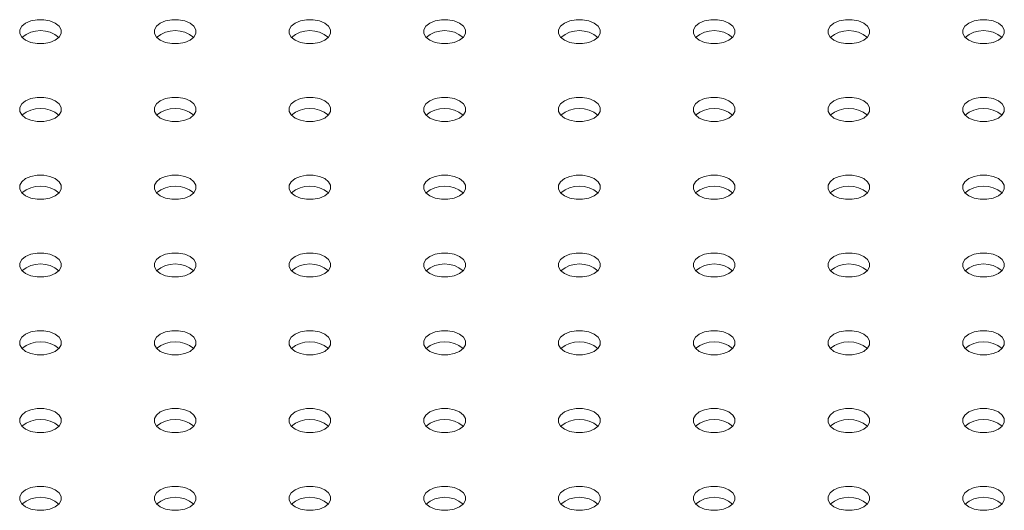
# Model space of a CAD drawing. Units: millimetres. Extents: x 0 to 42, y 0 to 29.8.
# Drawn here: x 34.4 to 34.7, y 25.9 to 26 of the extents above; entities that cross this region are included whole.
import ezdxf

# ---------------------------------------------------------------- set-up
doc = ezdxf.new("R2010")
doc.units = ezdxf.units.MM

msp = doc.modelspace()

# ---------------------------------------------------------------- linework, layer by layer
at = {"color": 7, "linetype": 'Continuous', "lineweight": 15, "flags": 128}
for points in [[(34.42061629191153, 25.98702440950514), (34.42188187331877, 25.98649359419569), (34.42336965349227, 25.98621452807271), (34.42493399814266, 25.98621452807271), (34.42642177831616, 25.98649359419569), (34.4276873597234, 25.98702440950514), (34.42860685843841, 25.98775501410018), (34.42909026752044, 25.98861389131262), (34.42909026752044, 25.98951696825677), (34.42860685843841, 25.99037584546921), (34.4276873597234, 25.99110645006425), (34.42642177831616, 25.99163726537371), (34.42493399814266, 25.99191633149667), (34.42336965349227, 25.99191633149667), (34.42188187331877, 25.9916372653737), (34.42061629191153, 25.99110645006425), (34.41969679319652, 25.99037584546921), (34.41921338411449, 25.98951696825677), (34.41921338411449, 25.98861389131262), (34.41969679319652, 25.98775501410018), (34.42061629191153, 25.98702440950514)], [(34.45267179932532, 25.98702440950514), (34.45393738073255, 25.98649359419568), (34.45542516090605, 25.98621452807271), (34.45698950555646, 25.98621452807271), (34.45847728572996, 25.98649359419568), (34.45974286713719, 25.98702440950514), (34.4606623658522, 25.98775501410018), (34.46114577493423, 25.98861389131262), (34.46114577493423, 25.98951696825677), (34.4606623658522, 25.99037584546921), (34.45974286713719, 25.99110645006425), (34.45847728572996, 25.9916372653737), (34.45698950555646, 25.99191633149667), (34.45542516090605, 25.99191633149667), (34.45393738073255, 25.9916372653737), (34.45267179932532, 25.99110645006425), (34.45175230061032, 25.99037584546921), (34.45126889152828, 25.98951696825677), (34.45126889152828, 25.98861389131262), (34.45175230061032, 25.98775501410018), (34.45267179932532, 25.98702440950514)], [(34.48472730673912, 25.98702440950514), (34.48599288814635, 25.98649359419568), (34.48748066831985, 25.98621452807271), (34.48904501297025, 25.98621452807271), (34.49053279314375, 25.98649359419568), (34.49179837455098, 25.98702440950514), (34.492717873266, 25.98775501410018), (34.49320128234802, 25.98861389131262), (34.49320128234802, 25.98951696825677), (34.492717873266, 25.99037584546921), (34.49179837455098, 25.99110645006425), (34.49053279314375, 25.9916372653737), (34.48904501297025, 25.99191633149667), (34.48748066831985, 25.99191633149667), (34.48599288814635, 25.9916372653737), (34.48472730673912, 25.99110645006425), (34.48380780802411, 25.99037584546921), (34.48332439894207, 25.98951696825677), (34.48332439894207, 25.98861389131262), (34.48380780802411, 25.98775501410018), (34.48472730673912, 25.98702440950514)], [(34.5167828141529, 25.98702440950513), (34.51804839556014, 25.98649359419568), (34.51953617573364, 25.98621452807271), (34.52110052038404, 25.98621452807271), (34.52258830055754, 25.98649359419568), (34.52385388196477, 25.98702440950513), (34.52477338067978, 25.98775501410018), (34.52525678976181, 25.98861389131262), (34.52525678976181, 25.98951696825677), (34.52477338067978, 25.99037584546921), (34.52385388196477, 25.99110645006425), (34.52258830055754, 25.9916372653737), (34.52110052038404, 25.99191633149667), (34.51953617573364, 25.99191633149667), (34.51804839556014, 25.9916372653737), (34.5167828141529, 25.99110645006425), (34.5158633154379, 25.99037584546921), (34.51537990635586, 25.98951696825677), (34.51537990635586, 25.98861389131262), (34.5158633154379, 25.98775501410018), (34.5167828141529, 25.98702440950513)], [(34.54883832156669, 25.98702440950514), (34.55010390297393, 25.98649359419568), (34.55159168314743, 25.98621452807271), (34.55315602779783, 25.98621452807271), (34.55464380797132, 25.98649359419568), (34.55590938937856, 25.98702440950514), (34.55682888809357, 25.98775501410018), (34.5573122971756, 25.98861389131262), (34.5573122971756, 25.98951696825677), (34.55682888809357, 25.99037584546921), (34.55590938937856, 25.99110645006425), (34.55464380797132, 25.9916372653737), (34.55315602779783, 25.99191633149667), (34.55159168314743, 25.99191633149667), (34.55010390297393, 25.9916372653737), (34.54883832156669, 25.99110645006425), (34.54791882285168, 25.99037584546921), (34.54743541376965, 25.98951696825677), (34.54743541376965, 25.98861389131262), (34.54791882285168, 25.98775501410018), (34.54883832156669, 25.98702440950514)], [(34.58089382898049, 25.98702440950514), (34.58215941038772, 25.98649359419568), (34.58364719056122, 25.98621452807271), (34.58521153521163, 25.98621452807271), (34.58669931538512, 25.98649359419568), (34.58796489679235, 25.98702440950514), (34.58888439550736, 25.98775501410018), (34.58936780458939, 25.98861389131262), (34.58936780458939, 25.98951696825677), (34.58888439550736, 25.99037584546921), (34.58796489679235, 25.99110645006425), (34.58669931538512, 25.9916372653737), (34.58521153521163, 25.99191633149667), (34.58364719056122, 25.99191633149667), (34.58215941038772, 25.9916372653737), (34.58089382898049, 25.99110645006425), (34.57997433026548, 25.99037584546921), (34.57949092118344, 25.98951696825677), (34.57949092118344, 25.98861389131262), (34.57997433026548, 25.98775501410018), (34.58089382898049, 25.98702440950514)], [(34.61294933639428, 25.98702440950514), (34.61421491780151, 25.98649359419568), (34.61570269797501, 25.98621452807271), (34.61726704262541, 25.98621452807271), (34.61875482279891, 25.98649359419568), (34.62002040420614, 25.98702440950514), (34.62093990292116, 25.98775501410018), (34.62142331200319, 25.98861389131262), (34.62142331200319, 25.98951696825677), (34.62093990292116, 25.99037584546921), (34.62002040420614, 25.99110645006425), (34.61875482279891, 25.9916372653737), (34.61726704262541, 25.99191633149667), (34.61570269797501, 25.99191633149667), (34.61421491780151, 25.9916372653737), (34.61294933639428, 25.99110645006425), (34.61202983767927, 25.99037584546921), (34.61154642859724, 25.98951696825677), (34.61154642859724, 25.98861389131262), (34.61202983767927, 25.98775501410018), (34.61294933639428, 25.98702440950514)], [(34.64500484380807, 25.98702440950514), (34.64627042521531, 25.98649359419568), (34.6477582053888, 25.98621452807271), (34.6493225500392, 25.98621452807271), (34.6508103302127, 25.98649359419568), (34.65207591161993, 25.98702440950514), (34.65299541033494, 25.98775501410018), (34.65347881941697, 25.98861389131262), (34.65347881941697, 25.98951696825677), (34.65299541033494, 25.99037584546921), (34.65207591161993, 25.99110645006425), (34.6508103302127, 25.9916372653737), (34.6493225500392, 25.99191633149667), (34.6477582053888, 25.99191633149667), (34.64627042521531, 25.9916372653737), (34.64500484380807, 25.99110645006425), (34.64408534509305, 25.99037584546921), (34.64360193601102, 25.98951696825677), (34.64360193601102, 25.98861389131262), (34.64408534509305, 25.98775501410018), (34.64500484380807, 25.98702440950514)], [(34.42061629191153, 25.96851915897049), (34.42188187331877, 25.96798834366104), (34.42336965349227, 25.96770927753806), (34.42493399814267, 25.96770927753806), (34.42642177831616, 25.96798834366104), (34.4276873597234, 25.96851915897049), (34.42860685843841, 25.96924976356553), (34.42909026752044, 25.97010864077797), (34.42909026752044, 25.97101171772212), (34.42860685843841, 25.97187059493456), (34.4276873597234, 25.97260119952961), (34.42642177831616, 25.97313201483906), (34.42493399814267, 25.97341108096202), (34.42336965349227, 25.97341108096202), (34.42188187331877, 25.97313201483906), (34.42061629191153, 25.97260119952961), (34.41969679319652, 25.97187059493456), (34.41921338411449, 25.97101171772212), (34.41921338411449, 25.97010864077797), (34.41969679319652, 25.96924976356553), (34.42061629191153, 25.96851915897049)], [(34.45267179932532, 25.96851915897049), (34.45393738073255, 25.96798834366104), (34.45542516090605, 25.96770927753807), (34.45698950555646, 25.96770927753806), (34.45847728572995, 25.96798834366104), (34.45974286713719, 25.96851915897049), (34.46066236585219, 25.96924976356553), (34.46114577493423, 25.97010864077797), (34.46114577493423, 25.97101171772212), (34.46066236585219, 25.97187059493456), (34.45974286713719, 25.97260119952961), (34.45847728572995, 25.97313201483906), (34.45698950555646, 25.97341108096203), (34.45542516090605, 25.97341108096203), (34.45393738073255, 25.97313201483906), (34.45267179932532, 25.97260119952961), (34.45175230061031, 25.97187059493456), (34.45126889152827, 25.97101171772212), (34.45126889152827, 25.97010864077797), (34.45175230061031, 25.96924976356553), (34.45267179932532, 25.96851915897049)], [(34.48472730673912, 25.96851915897049), (34.48599288814635, 25.96798834366104), (34.48748066831985, 25.96770927753806), (34.48904501297025, 25.96770927753806), (34.49053279314375, 25.96798834366104), (34.49179837455098, 25.96851915897049), (34.492717873266, 25.96924976356553), (34.49320128234802, 25.97010864077797), (34.49320128234802, 25.97101171772211), (34.492717873266, 25.97187059493456), (34.49179837455098, 25.9726011995296), (34.49053279314375, 25.97313201483906), (34.48904501297025, 25.97341108096202), (34.48748066831985, 25.97341108096202), (34.48599288814635, 25.97313201483906), (34.48472730673912, 25.9726011995296), (34.48380780802411, 25.97187059493456), (34.48332439894207, 25.97101171772211), (34.48332439894207, 25.97010864077797), (34.48380780802411, 25.96924976356553), (34.48472730673912, 25.96851915897049)], [(34.5167828141529, 25.96851915897049), (34.51804839556014, 25.96798834366104), (34.51953617573364, 25.96770927753806), (34.52110052038404, 25.96770927753806), (34.52258830055754, 25.96798834366104), (34.52385388196477, 25.96851915897049), (34.52477338067978, 25.96924976356553), (34.52525678976181, 25.97010864077797), (34.52525678976181, 25.97101171772212), (34.52477338067978, 25.97187059493456), (34.52385388196477, 25.97260119952961), (34.52258830055754, 25.97313201483906), (34.52110052038404, 25.97341108096203), (34.51953617573364, 25.97341108096203), (34.51804839556014, 25.97313201483906), (34.5167828141529, 25.97260119952961), (34.5158633154379, 25.97187059493456), (34.51537990635586, 25.97101171772212), (34.51537990635586, 25.97010864077797), (34.5158633154379, 25.96924976356553), (34.5167828141529, 25.96851915897049)], [(34.54883832156669, 25.96851915897049), (34.55010390297393, 25.96798834366104), (34.55159168314743, 25.96770927753806), (34.55315602779783, 25.96770927753806), (34.55464380797132, 25.96798834366104), (34.55590938937856, 25.96851915897049), (34.55682888809357, 25.96924976356553), (34.55731229717561, 25.97010864077797), (34.55731229717561, 25.97101171772211), (34.55682888809357, 25.97187059493456), (34.55590938937856, 25.97260119952961), (34.55464380797132, 25.97313201483906), (34.55315602779783, 25.97341108096202), (34.55159168314743, 25.97341108096202), (34.55010390297393, 25.97313201483906), (34.54883832156669, 25.97260119952961), (34.54791882285168, 25.97187059493456), (34.54743541376966, 25.97101171772211), (34.54743541376966, 25.97010864077797), (34.54791882285168, 25.96924976356553), (34.54883832156669, 25.96851915897049)], [(34.58089382898049, 25.96851915897049), (34.58215941038772, 25.96798834366104), (34.58364719056122, 25.96770927753807), (34.58521153521162, 25.96770927753807), (34.58669931538512, 25.96798834366104), (34.58796489679235, 25.96851915897049), (34.58888439550736, 25.96924976356553), (34.58936780458939, 25.97010864077797), (34.58936780458939, 25.97101171772212), (34.58888439550736, 25.97187059493456), (34.58796489679235, 25.97260119952961), (34.58669931538512, 25.97313201483906), (34.58521153521162, 25.97341108096203), (34.58364719056122, 25.97341108096203), (34.58215941038772, 25.97313201483906), (34.58089382898049, 25.97260119952961), (34.57997433026547, 25.97187059493456), (34.57949092118344, 25.97101171772212), (34.57949092118344, 25.97010864077797), (34.57997433026547, 25.96924976356553), (34.58089382898049, 25.96851915897049)], [(34.61294933639428, 25.96851915897049), (34.61421491780151, 25.96798834366104), (34.61570269797501, 25.96770927753806), (34.61726704262541, 25.96770927753806), (34.61875482279891, 25.96798834366104), (34.62002040420614, 25.96851915897049), (34.62093990292115, 25.96924976356553), (34.62142331200319, 25.97010864077797), (34.62142331200319, 25.97101171772212), (34.62093990292115, 25.97187059493456), (34.62002040420614, 25.97260119952961), (34.61875482279891, 25.97313201483906), (34.61726704262541, 25.97341108096202), (34.61570269797501, 25.97341108096202), (34.61421491780151, 25.97313201483906), (34.61294933639428, 25.97260119952961), (34.61202983767927, 25.97187059493456), (34.61154642859724, 25.97101171772212), (34.61154642859724, 25.97010864077797), (34.61202983767927, 25.96924976356553), (34.61294933639428, 25.96851915897049)], [(34.64500484380807, 25.96851915897049), (34.6462704252153, 25.96798834366104), (34.6477582053888, 25.96770927753806), (34.64932255003919, 25.96770927753806), (34.65081033021269, 25.96798834366104), (34.65207591161993, 25.96851915897049), (34.65299541033494, 25.96924976356553), (34.65347881941697, 25.97010864077797), (34.65347881941697, 25.97101171772211), (34.65299541033494, 25.97187059493456), (34.65207591161993, 25.97260119952961), (34.65081033021269, 25.97313201483906), (34.64932255003919, 25.97341108096202), (34.6477582053888, 25.97341108096202), (34.6462704252153, 25.97313201483906), (34.64500484380807, 25.97260119952961), (34.64408534509305, 25.97187059493456), (34.64360193601102, 25.97101171772211), (34.64360193601102, 25.97010864077797), (34.64408534509305, 25.96924976356553), (34.64500484380807, 25.96851915897049)], [(34.4276873597234, 25.95409594899495), (34.42642177831617, 25.95462676430441), (34.42493399814267, 25.95490583042738), (34.42336965349227, 25.95490583042738), (34.42188187331877, 25.95462676430441), (34.42061629191154, 25.95409594899495), (34.41969679319652, 25.95336534439991), (34.41921338411449, 25.95250646718747), (34.41921338411449, 25.95160339024333), (34.41969679319652, 25.95074451303088), (34.42061629191154, 25.95001390843584), (34.42188187331877, 25.94948309312639), (34.42336965349227, 25.94920402700342), (34.42493399814267, 25.94920402700342), (34.42642177831617, 25.94948309312639), (34.4276873597234, 25.95001390843584), (34.42860685843841, 25.95074451303088), (34.42909026752044, 25.95160339024333), (34.42909026752044, 25.95250646718747), (34.42860685843841, 25.95336534439991), (34.4276873597234, 25.95409594899495)], [(34.45974286713719, 25.95409594899495), (34.45847728572996, 25.95462676430441), (34.45698950555646, 25.95490583042738), (34.45542516090605, 25.95490583042738), (34.45393738073256, 25.95462676430441), (34.45267179932532, 25.95409594899495), (34.45175230061032, 25.95336534439991), (34.45126889152828, 25.95250646718747), (34.45126889152828, 25.95160339024333), (34.45175230061032, 25.95074451303088), (34.45267179932532, 25.95001390843584), (34.45393738073256, 25.94948309312639), (34.45542516090605, 25.94920402700342), (34.45698950555646, 25.94920402700342), (34.45847728572996, 25.94948309312639), (34.45974286713719, 25.95001390843584), (34.4606623658522, 25.95074451303088), (34.46114577493423, 25.95160339024333), (34.46114577493423, 25.95250646718747), (34.4606623658522, 25.95336534439991), (34.45974286713719, 25.95409594899495)], [(34.49179837455098, 25.95409594899495), (34.49053279314375, 25.95462676430441), (34.48904501297025, 25.95490583042738), (34.48748066831985, 25.95490583042738), (34.48599288814635, 25.95462676430441), (34.48472730673912, 25.95409594899495), (34.48380780802411, 25.95336534439991), (34.48332439894207, 25.95250646718747), (34.48332439894207, 25.95160339024333), (34.48380780802411, 25.95074451303088), (34.48472730673912, 25.95001390843584), (34.48599288814635, 25.94948309312639), (34.48748066831985, 25.94920402700342), (34.48904501297025, 25.94920402700342), (34.49053279314375, 25.94948309312639), (34.49179837455098, 25.95001390843584), (34.492717873266, 25.95074451303088), (34.49320128234802, 25.95160339024333), (34.49320128234802, 25.95250646718747), (34.492717873266, 25.95336534439991), (34.49179837455098, 25.95409594899495)], [(34.52385388196477, 25.95409594899495), (34.52258830055754, 25.95462676430441), (34.52110052038404, 25.95490583042738), (34.51953617573364, 25.95490583042738), (34.51804839556014, 25.95462676430441), (34.5167828141529, 25.95409594899495), (34.5158633154379, 25.95336534439991), (34.51537990635586, 25.95250646718747), (34.51537990635586, 25.95160339024333), (34.5158633154379, 25.95074451303088), (34.5167828141529, 25.95001390843584), (34.51804839556014, 25.94948309312639), (34.51953617573364, 25.94920402700342), (34.52110052038404, 25.94920402700342), (34.52258830055754, 25.94948309312639), (34.52385388196477, 25.95001390843584), (34.52477338067978, 25.95074451303088), (34.52525678976181, 25.95160339024333), (34.52525678976181, 25.95250646718747), (34.52477338067978, 25.95336534439991), (34.52385388196477, 25.95409594899495)], [(34.55590938937856, 25.95409594899495), (34.55464380797133, 25.95462676430441), (34.55315602779783, 25.95490583042738), (34.55159168314743, 25.95490583042738), (34.55010390297393, 25.95462676430441), (34.5488383215667, 25.95409594899495), (34.54791882285168, 25.95336534439991), (34.54743541376966, 25.95250646718747), (34.54743541376966, 25.95160339024332), (34.54791882285168, 25.95074451303088), (34.5488383215667, 25.95001390843584), (34.55010390297393, 25.94948309312639), (34.55159168314743, 25.94920402700342), (34.55315602779783, 25.94920402700342), (34.55464380797133, 25.94948309312639), (34.55590938937856, 25.95001390843584), (34.55682888809357, 25.95074451303088), (34.55731229717561, 25.95160339024332), (34.55731229717561, 25.95250646718747), (34.55682888809357, 25.95336534439991), (34.55590938937856, 25.95409594899495)], [(34.58796489679235, 25.95409594899495), (34.58669931538512, 25.95462676430441), (34.58521153521162, 25.95490583042738), (34.58364719056122, 25.95490583042738), (34.58215941038772, 25.95462676430441), (34.58089382898049, 25.95409594899495), (34.57997433026548, 25.95336534439991), (34.57949092118344, 25.95250646718747), (34.57949092118344, 25.95160339024332), (34.57997433026548, 25.95074451303088), (34.58089382898049, 25.95001390843584), (34.58215941038772, 25.94948309312639), (34.58364719056122, 25.94920402700342), (34.58521153521162, 25.94920402700342), (34.58669931538512, 25.94948309312639), (34.58796489679235, 25.95001390843584), (34.58888439550736, 25.95074451303088), (34.58936780458939, 25.95160339024333), (34.58936780458939, 25.95250646718747), (34.58888439550736, 25.95336534439991), (34.58796489679235, 25.95409594899495)], [(34.62002040420614, 25.95409594899495), (34.61875482279891, 25.95462676430441), (34.61726704262541, 25.95490583042738), (34.61570269797501, 25.95490583042738), (34.61421491780152, 25.95462676430441), (34.61294933639428, 25.95409594899495), (34.61202983767927, 25.95336534439991), (34.61154642859724, 25.95250646718747), (34.61154642859724, 25.95160339024333), (34.61202983767927, 25.95074451303088), (34.61294933639428, 25.95001390843584), (34.61421491780152, 25.94948309312639), (34.61570269797501, 25.94920402700342), (34.61726704262541, 25.94920402700342), (34.61875482279891, 25.94948309312639), (34.62002040420614, 25.95001390843584), (34.62093990292116, 25.95074451303088), (34.62142331200319, 25.95160339024333), (34.62142331200319, 25.95250646718747), (34.62093990292116, 25.95336534439991), (34.62002040420614, 25.95409594899495)], [(34.65207591161993, 25.95409594899495), (34.6508103302127, 25.95462676430441), (34.6493225500392, 25.95490583042738), (34.6477582053888, 25.95490583042738), (34.64627042521531, 25.95462676430441), (34.64500484380807, 25.95409594899495), (34.64408534509305, 25.95336534439991), (34.64360193601102, 25.95250646718747), (34.64360193601102, 25.95160339024333), (34.64408534509305, 25.95074451303088), (34.64500484380807, 25.95001390843584), (34.64627042521531, 25.94948309312639), (34.6477582053888, 25.94920402700342), (34.6493225500392, 25.94920402700342), (34.6508103302127, 25.94948309312639), (34.65207591161993, 25.95001390843584), (34.65299541033494, 25.95074451303088), (34.65347881941697, 25.95160339024333), (34.65347881941697, 25.95250646718747), (34.65299541033494, 25.95336534439991), (34.65207591161993, 25.95409594899495)], [(34.4276873597234, 25.9355906984603), (34.42642177831616, 25.93612151376976), (34.42493399814266, 25.93640057989273), (34.42336965349227, 25.93640057989273), (34.42188187331877, 25.93612151376976), (34.42061629191153, 25.9355906984603), (34.41969679319652, 25.93486009386526), (34.41921338411449, 25.93400121665282), (34.41921338411449, 25.93309813970868), (34.41969679319652, 25.93223926249623), (34.42061629191153, 25.93150865790119), (34.42188187331877, 25.93097784259174), (34.42336965349227, 25.93069877646877), (34.42493399814266, 25.93069877646877), (34.42642177831616, 25.93097784259174), (34.4276873597234, 25.93150865790119), (34.42860685843841, 25.93223926249623), (34.42909026752044, 25.93309813970868), (34.42909026752044, 25.93400121665282), (34.42860685843841, 25.93486009386526), (34.4276873597234, 25.9355906984603)], [(34.45974286713719, 25.93559069846031), (34.45847728572996, 25.93612151376976), (34.45698950555646, 25.93640057989273), (34.45542516090605, 25.93640057989273), (34.45393738073255, 25.93612151376976), (34.45267179932532, 25.9355906984603), (34.45175230061031, 25.93486009386526), (34.45126889152828, 25.93400121665282), (34.45126889152828, 25.93309813970868), (34.45175230061031, 25.93223926249623), (34.45267179932532, 25.93150865790119), (34.45393738073255, 25.93097784259174), (34.45542516090605, 25.93069877646877), (34.45698950555646, 25.93069877646877), (34.45847728572996, 25.93097784259174), (34.45974286713719, 25.93150865790119), (34.46066236585219, 25.93223926249623), (34.46114577493423, 25.93309813970868), (34.46114577493423, 25.93400121665282), (34.46066236585219, 25.93486009386526), (34.45974286713719, 25.93559069846031)], [(34.49179837455098, 25.9355906984603), (34.49053279314375, 25.93612151376976), (34.48904501297025, 25.93640057989273), (34.48748066831985, 25.93640057989273), (34.48599288814635, 25.93612151376976), (34.48472730673912, 25.9355906984603), (34.48380780802411, 25.93486009386526), (34.48332439894207, 25.93400121665282), (34.48332439894207, 25.93309813970868), (34.48380780802411, 25.93223926249623), (34.48472730673912, 25.93150865790119), (34.48599288814635, 25.93097784259174), (34.48748066831985, 25.93069877646877), (34.48904501297025, 25.93069877646877), (34.49053279314375, 25.93097784259174), (34.49179837455098, 25.93150865790119), (34.49271787326599, 25.93223926249623), (34.49320128234802, 25.93309813970868), (34.49320128234802, 25.93400121665282), (34.49271787326599, 25.93486009386526), (34.49179837455098, 25.9355906984603)], [(34.52385388196477, 25.9355906984603), (34.52258830055754, 25.93612151376976), (34.52110052038404, 25.93640057989273), (34.51953617573364, 25.93640057989273), (34.51804839556014, 25.93612151376976), (34.5167828141529, 25.9355906984603), (34.5158633154379, 25.93486009386526), (34.51537990635586, 25.93400121665282), (34.51537990635586, 25.93309813970868), (34.5158633154379, 25.93223926249623), (34.5167828141529, 25.93150865790119), (34.51804839556014, 25.93097784259174), (34.51953617573364, 25.93069877646877), (34.52110052038404, 25.93069877646877), (34.52258830055754, 25.93097784259174), (34.52385388196477, 25.93150865790119), (34.52477338067978, 25.93223926249623), (34.52525678976181, 25.93309813970868), (34.52525678976181, 25.93400121665282), (34.52477338067978, 25.93486009386526), (34.52385388196477, 25.9355906984603)], [(34.55590938937856, 25.9355906984603), (34.55464380797132, 25.93612151376976), (34.55315602779783, 25.93640057989273), (34.55159168314743, 25.93640057989273), (34.55010390297393, 25.93612151376976), (34.54883832156669, 25.9355906984603), (34.54791882285168, 25.93486009386526), (34.54743541376965, 25.93400121665282), (34.54743541376965, 25.93309813970868), (34.54791882285168, 25.93223926249623), (34.54883832156669, 25.93150865790119), (34.55010390297393, 25.93097784259174), (34.55159168314743, 25.93069877646877), (34.55315602779783, 25.93069877646877), (34.55464380797132, 25.93097784259174), (34.55590938937856, 25.93150865790119), (34.55682888809357, 25.93223926249623), (34.55731229717561, 25.93309813970868), (34.5573122971756, 25.93400121665282), (34.55682888809357, 25.93486009386526), (34.55590938937856, 25.9355906984603)], [(34.58796489679235, 25.9355906984603), (34.58669931538512, 25.93612151376976), (34.58521153521163, 25.93640057989273), (34.58364719056122, 25.93640057989273), (34.58215941038772, 25.93612151376976), (34.58089382898049, 25.9355906984603), (34.57997433026548, 25.93486009386526), (34.57949092118344, 25.93400121665282), (34.57949092118344, 25.93309813970868), (34.57997433026548, 25.93223926249623), (34.58089382898049, 25.93150865790119), (34.58215941038772, 25.93097784259174), (34.58364719056122, 25.93069877646877), (34.58521153521163, 25.93069877646877), (34.58669931538512, 25.93097784259174), (34.58796489679235, 25.93150865790119), (34.58888439550736, 25.93223926249623), (34.58936780458939, 25.93309813970868), (34.58936780458939, 25.93400121665282), (34.58888439550736, 25.93486009386526), (34.58796489679235, 25.9355906984603)], [(34.62002040420614, 25.9355906984603), (34.61875482279891, 25.93612151376976), (34.61726704262541, 25.93640057989273), (34.61570269797501, 25.93640057989273), (34.61421491780151, 25.93612151376976), (34.61294933639428, 25.93559069846031), (34.61202983767927, 25.93486009386526), (34.61154642859724, 25.93400121665282), (34.61154642859724, 25.93309813970868), (34.61202983767927, 25.93223926249623), (34.61294933639428, 25.93150865790119), (34.61421491780151, 25.93097784259174), (34.61570269797501, 25.93069877646877), (34.61726704262541, 25.93069877646877), (34.61875482279891, 25.93097784259174), (34.62002040420614, 25.93150865790119), (34.62093990292115, 25.93223926249623), (34.62142331200319, 25.93309813970868), (34.62142331200319, 25.93400121665282), (34.62093990292115, 25.93486009386526), (34.62002040420614, 25.9355906984603)], [(34.65207591161993, 25.9355906984603), (34.6508103302127, 25.93612151376976), (34.6493225500392, 25.93640057989273), (34.6477582053888, 25.93640057989273), (34.64627042521531, 25.93612151376976), (34.64500484380807, 25.9355906984603), (34.64408534509305, 25.93486009386526), (34.64360193601102, 25.93400121665282), (34.64360193601102, 25.93309813970868), (34.64408534509305, 25.93223926249623), (34.64500484380807, 25.93150865790119), (34.64627042521531, 25.93097784259174), (34.6477582053888, 25.93069877646877), (34.6493225500392, 25.93069877646877), (34.6508103302127, 25.93097784259174), (34.65207591161993, 25.93150865790119), (34.65299541033494, 25.93223926249623), (34.65347881941697, 25.93309813970868), (34.65347881941697, 25.93400121665282), (34.65299541033494, 25.93486009386526), (34.65207591161993, 25.9355906984603)], [(34.4276873597234, 25.91708544792565), (34.42642177831616, 25.91761626323511), (34.42493399814266, 25.91789532935807), (34.42336965349227, 25.91789532935807), (34.42188187331877, 25.91761626323511), (34.42061629191153, 25.91708544792565), (34.41969679319652, 25.91635484333061), (34.41921338411449, 25.91549596611817), (34.41921338411449, 25.91459288917403), (34.41969679319652, 25.91373401196158), (34.42061629191153, 25.91300340736654), (34.42188187331877, 25.91247259205709), (34.42336965349227, 25.91219352593412), (34.42493399814266, 25.91219352593412), (34.42642177831616, 25.91247259205709), (34.4276873597234, 25.91300340736654), (34.42860685843841, 25.91373401196158), (34.42909026752044, 25.91459288917403), (34.42909026752044, 25.91549596611817), (34.42860685843841, 25.91635484333061), (34.4276873597234, 25.91708544792565)], [(34.45974286713719, 25.91708544792566), (34.45847728572996, 25.91761626323511), (34.45698950555646, 25.91789532935808), (34.45542516090605, 25.91789532935808), (34.45393738073256, 25.91761626323511), (34.45267179932532, 25.91708544792566), (34.45175230061032, 25.91635484333061), (34.45126889152828, 25.91549596611817), (34.45126889152828, 25.91459288917403), (34.45175230061032, 25.91373401196159), (34.45267179932532, 25.91300340736654), (34.45393738073256, 25.91247259205709), (34.45542516090605, 25.91219352593412), (34.45698950555646, 25.91219352593412), (34.45847728572996, 25.91247259205709), (34.45974286713719, 25.91300340736654), (34.4606623658522, 25.91373401196159), (34.46114577493423, 25.91459288917403), (34.46114577493423, 25.91549596611817), (34.4606623658522, 25.91635484333061), (34.45974286713719, 25.91708544792566)], [(34.49179837455098, 25.91708544792566), (34.49053279314375, 25.91761626323511), (34.48904501297025, 25.91789532935808), (34.48748066831985, 25.91789532935808), (34.48599288814635, 25.91761626323511), (34.48472730673912, 25.91708544792566), (34.48380780802411, 25.91635484333062), (34.48332439894207, 25.91549596611817), (34.48332439894207, 25.91459288917403), (34.48380780802411, 25.91373401196159), (34.48472730673912, 25.91300340736654), (34.48599288814635, 25.91247259205709), (34.48748066831985, 25.91219352593412), (34.48904501297025, 25.91219352593412), (34.49053279314375, 25.91247259205709), (34.49179837455098, 25.91300340736654), (34.492717873266, 25.91373401196159), (34.49320128234802, 25.91459288917403), (34.49320128234802, 25.91549596611817), (34.492717873266, 25.91635484333062), (34.49179837455098, 25.91708544792566)], [(34.52385388196477, 25.91708544792566), (34.52258830055754, 25.91761626323511), (34.52110052038404, 25.91789532935807), (34.51953617573364, 25.91789532935807), (34.51804839556014, 25.91761626323511), (34.5167828141529, 25.91708544792566), (34.5158633154379, 25.91635484333061), (34.51537990635586, 25.91549596611817), (34.51537990635586, 25.91459288917403), (34.5158633154379, 25.91373401196158), (34.5167828141529, 25.91300340736654), (34.51804839556014, 25.91247259205709), (34.51953617573364, 25.91219352593412), (34.52110052038404, 25.91219352593412), (34.52258830055754, 25.91247259205709), (34.52385388196477, 25.91300340736654), (34.52477338067978, 25.91373401196158), (34.52525678976181, 25.91459288917403), (34.52525678976181, 25.91549596611817), (34.52477338067978, 25.91635484333061), (34.52385388196477, 25.91708544792566)], [(34.55590938937856, 25.91708544792566), (34.55464380797132, 25.91761626323511), (34.55315602779783, 25.91789532935807), (34.55159168314743, 25.91789532935807), (34.55010390297393, 25.91761626323511), (34.54883832156669, 25.91708544792566), (34.54791882285168, 25.91635484333061), (34.54743541376965, 25.91549596611817), (34.54743541376965, 25.91459288917403), (34.54791882285168, 25.91373401196158), (34.54883832156669, 25.91300340736654), (34.55010390297393, 25.91247259205709), (34.55159168314743, 25.91219352593412), (34.55315602779783, 25.91219352593412), (34.55464380797132, 25.91247259205709), (34.55590938937856, 25.91300340736654), (34.55682888809357, 25.91373401196158), (34.55731229717561, 25.91459288917403), (34.55731229717561, 25.91549596611817), (34.55682888809357, 25.91635484333061), (34.55590938937856, 25.91708544792566)], [(34.58796489679235, 25.91708544792566), (34.58669931538512, 25.91761626323511), (34.58521153521163, 25.91789532935808), (34.58364719056122, 25.91789532935808), (34.58215941038772, 25.91761626323511), (34.58089382898049, 25.91708544792566), (34.57997433026548, 25.91635484333062), (34.57949092118344, 25.91549596611817), (34.57949092118344, 25.91459288917403), (34.57997433026548, 25.91373401196159), (34.58089382898049, 25.91300340736654), (34.58215941038772, 25.91247259205709), (34.58364719056122, 25.91219352593412), (34.58521153521163, 25.91219352593412), (34.58669931538512, 25.91247259205709), (34.58796489679235, 25.91300340736654), (34.58888439550736, 25.91373401196159), (34.58936780458939, 25.91459288917403), (34.58936780458939, 25.91549596611817), (34.58888439550736, 25.91635484333062), (34.58796489679235, 25.91708544792566)], [(34.62002040420614, 25.91708544792566), (34.61875482279891, 25.91761626323511), (34.61726704262541, 25.91789532935808), (34.61570269797501, 25.91789532935808), (34.61421491780151, 25.91761626323511), (34.61294933639428, 25.91708544792566), (34.61202983767927, 25.91635484333062), (34.61154642859724, 25.91549596611817), (34.61154642859724, 25.91459288917403), (34.61202983767927, 25.91373401196159), (34.61294933639428, 25.91300340736654), (34.61421491780151, 25.91247259205709), (34.61570269797501, 25.91219352593412), (34.61726704262541, 25.91219352593412), (34.61875482279891, 25.91247259205709), (34.62002040420614, 25.91300340736654), (34.62093990292115, 25.91373401196159), (34.62142331200319, 25.91459288917403), (34.62142331200319, 25.91549596611817), (34.62093990292115, 25.91635484333062), (34.62002040420614, 25.91708544792566)], [(34.65207591161993, 25.91708544792565), (34.6508103302127, 25.91761626323511), (34.6493225500392, 25.91789532935807), (34.6477582053888, 25.91789532935807), (34.64627042521531, 25.91761626323511), (34.64500484380807, 25.91708544792565), (34.64408534509306, 25.91635484333061), (34.64360193601102, 25.91549596611817), (34.64360193601102, 25.91459288917403), (34.64408534509306, 25.91373401196158), (34.64500484380807, 25.91300340736654), (34.64627042521531, 25.91247259205709), (34.6477582053888, 25.91219352593412), (34.6493225500392, 25.91219352593412), (34.6508103302127, 25.91247259205709), (34.65207591161993, 25.91300340736654), (34.65299541033495, 25.91373401196158), (34.65347881941697, 25.91459288917403), (34.65347881941697, 25.91549596611817), (34.65299541033495, 25.91635484333061), (34.65207591161993, 25.91708544792565)], [(34.4276873597234, 25.89858019739101), (34.42642177831616, 25.89911101270046), (34.42493399814266, 25.89939007882343), (34.42336965349227, 25.89939007882343), (34.42188187331877, 25.89911101270046), (34.42061629191153, 25.89858019739101), (34.41969679319652, 25.89784959279597), (34.41921338411449, 25.89699071558352), (34.41921338411449, 25.89608763863938), (34.41969679319652, 25.89522876142694), (34.42061629191153, 25.8944981568319), (34.42188187331877, 25.89396734152244), (34.42336965349227, 25.89368827539947), (34.42493399814266, 25.89368827539947), (34.42642177831616, 25.89396734152244), (34.4276873597234, 25.8944981568319), (34.42860685843841, 25.89522876142694), (34.42909026752044, 25.89608763863938), (34.42909026752044, 25.89699071558352), (34.42860685843841, 25.89784959279597), (34.4276873597234, 25.89858019739101)], [(34.45974286713719, 25.89858019739101), (34.45847728572996, 25.89911101270046), (34.45698950555646, 25.89939007882343), (34.45542516090605, 25.89939007882343), (34.45393738073255, 25.89911101270046), (34.45267179932532, 25.89858019739101), (34.45175230061032, 25.89784959279597), (34.45126889152828, 25.89699071558352), (34.45126889152828, 25.89608763863938), (34.45175230061032, 25.89522876142694), (34.45267179932532, 25.8944981568319), (34.45393738073255, 25.89396734152244), (34.45542516090605, 25.89368827539947), (34.45698950555646, 25.89368827539947), (34.45847728572996, 25.89396734152244), (34.45974286713719, 25.8944981568319), (34.46066236585219, 25.89522876142694), (34.46114577493423, 25.89608763863938), (34.46114577493423, 25.89699071558352), (34.46066236585219, 25.89784959279597), (34.45974286713719, 25.89858019739101)], [(34.49179837455098, 25.89858019739101), (34.49053279314375, 25.89911101270046), (34.48904501297025, 25.89939007882343), (34.48748066831985, 25.89939007882343), (34.48599288814635, 25.89911101270046), (34.48472730673912, 25.89858019739101), (34.48380780802411, 25.89784959279597), (34.48332439894207, 25.89699071558352), (34.48332439894207, 25.89608763863938), (34.48380780802411, 25.89522876142694), (34.48472730673912, 25.8944981568319), (34.48599288814635, 25.89396734152244), (34.48748066831985, 25.89368827539947), (34.48904501297025, 25.89368827539947), (34.49053279314375, 25.89396734152244), (34.49179837455098, 25.8944981568319), (34.49271787326599, 25.89522876142694), (34.49320128234802, 25.89608763863938), (34.49320128234802, 25.89699071558352), (34.49271787326599, 25.89784959279597), (34.49179837455098, 25.89858019739101)], [(34.52385388196477, 25.89858019739101), (34.52258830055753, 25.89911101270047), (34.52110052038404, 25.89939007882343), (34.51953617573363, 25.89939007882343), (34.51804839556014, 25.89911101270047), (34.5167828141529, 25.89858019739101), (34.5158633154379, 25.89784959279597), (34.51537990635586, 25.89699071558352), (34.51537990635586, 25.89608763863938), (34.5158633154379, 25.89522876142694), (34.5167828141529, 25.8944981568319), (34.51804839556014, 25.89396734152244), (34.51953617573363, 25.89368827539947), (34.52110052038404, 25.89368827539947), (34.52258830055753, 25.89396734152244), (34.52385388196477, 25.8944981568319), (34.52477338067978, 25.89522876142694), (34.52525678976181, 25.89608763863938), (34.52525678976181, 25.89699071558352), (34.52477338067978, 25.89784959279597), (34.52385388196477, 25.89858019739101)], [(34.55590938937856, 25.89858019739101), (34.55464380797132, 25.89911101270047), (34.55315602779783, 25.89939007882343), (34.55159168314743, 25.89939007882343), (34.55010390297393, 25.89911101270047), (34.54883832156669, 25.89858019739101), (34.54791882285168, 25.89784959279597), (34.54743541376965, 25.89699071558352), (34.54743541376965, 25.89608763863938), (34.54791882285168, 25.89522876142694), (34.54883832156669, 25.8944981568319), (34.55010390297393, 25.89396734152244), (34.55159168314743, 25.89368827539947), (34.55315602779783, 25.89368827539947), (34.55464380797132, 25.89396734152244), (34.55590938937856, 25.8944981568319), (34.55682888809357, 25.89522876142694), (34.5573122971756, 25.89608763863938), (34.5573122971756, 25.89699071558352), (34.55682888809357, 25.89784959279597), (34.55590938937856, 25.89858019739101)], [(34.58796489679235, 25.89858019739101), (34.58669931538512, 25.89911101270047), (34.58521153521162, 25.89939007882343), (34.58364719056122, 25.89939007882343), (34.58215941038772, 25.89911101270046), (34.58089382898049, 25.89858019739101), (34.57997433026547, 25.89784959279597), (34.57949092118344, 25.89699071558352), (34.57949092118344, 25.89608763863938), (34.57997433026547, 25.89522876142694), (34.58089382898049, 25.8944981568319), (34.58215941038772, 25.89396734152244), (34.58364719056122, 25.89368827539947), (34.58521153521162, 25.89368827539947), (34.58669931538512, 25.89396734152244), (34.58796489679235, 25.8944981568319), (34.58888439550736, 25.89522876142694), (34.58936780458939, 25.89608763863938), (34.58936780458939, 25.89699071558352), (34.58888439550736, 25.89784959279597), (34.58796489679235, 25.89858019739101)], [(34.62002040420614, 25.89858019739101), (34.61875482279891, 25.89911101270046), (34.61726704262541, 25.89939007882343), (34.61570269797501, 25.89939007882343), (34.61421491780151, 25.89911101270046), (34.61294933639428, 25.89858019739101), (34.61202983767927, 25.89784959279597), (34.61154642859724, 25.89699071558352), (34.61154642859724, 25.89608763863938), (34.61202983767927, 25.89522876142694), (34.61294933639428, 25.8944981568319), (34.61421491780151, 25.89396734152244), (34.61570269797501, 25.89368827539947), (34.61726704262541, 25.89368827539947), (34.61875482279891, 25.89396734152244), (34.62002040420614, 25.8944981568319), (34.62093990292116, 25.89522876142694), (34.62142331200319, 25.89608763863938), (34.62142331200319, 25.89699071558352), (34.62093990292116, 25.89784959279597), (34.62002040420614, 25.89858019739101)], [(34.65207591161993, 25.89858019739101), (34.6508103302127, 25.89911101270046), (34.6493225500392, 25.89939007882343), (34.6477582053888, 25.89939007882343), (34.64627042521531, 25.89911101270046), (34.64500484380807, 25.89858019739101), (34.64408534509306, 25.89784959279597), (34.64360193601102, 25.89699071558352), (34.64360193601102, 25.89608763863938), (34.64408534509306, 25.89522876142694), (34.64500484380807, 25.8944981568319), (34.64627042521531, 25.89396734152244), (34.6477582053888, 25.89368827539947), (34.6493225500392, 25.89368827539947), (34.6508103302127, 25.89396734152244), (34.65207591161993, 25.8944981568319), (34.65299541033495, 25.89522876142694), (34.65347881941697, 25.89608763863938), (34.65347881941697, 25.89699071558352), (34.65299541033495, 25.89784959279597), (34.65207591161993, 25.89858019739101)], [(34.4276873597234, 25.88007494685636), (34.42642177831617, 25.88060576216581), (34.42493399814267, 25.88088482828878), (34.42336965349227, 25.88088482828878), (34.42188187331877, 25.88060576216581), (34.42061629191154, 25.88007494685636), (34.41969679319652, 25.87934434226132), (34.41921338411449, 25.87848546504888), (34.41921338411449, 25.87758238810473), (34.41969679319652, 25.87672351089229), (34.42061629191154, 25.87599290629725), (34.42188187331877, 25.8754620909878), (34.42336965349227, 25.87518302486482), (34.42493399814267, 25.87518302486482), (34.42642177831617, 25.8754620909878), (34.4276873597234, 25.87599290629725), (34.42860685843841, 25.87672351089229), (34.42909026752044, 25.87758238810473), (34.42909026752044, 25.87848546504888), (34.42860685843841, 25.87934434226132), (34.4276873597234, 25.88007494685636)], [(34.45974286713719, 25.88007494685636), (34.45847728572996, 25.88060576216581), (34.45698950555646, 25.88088482828878), (34.45542516090605, 25.88088482828878), (34.45393738073255, 25.88060576216581), (34.45267179932532, 25.88007494685636), (34.45175230061032, 25.87934434226132), (34.45126889152828, 25.87848546504887), (34.45126889152828, 25.87758238810473), (34.45175230061032, 25.87672351089229), (34.45267179932532, 25.87599290629725), (34.45393738073255, 25.8754620909878), (34.45542516090605, 25.87518302486482), (34.45698950555646, 25.87518302486482), (34.45847728572996, 25.8754620909878), (34.45974286713719, 25.87599290629725), (34.4606623658522, 25.87672351089229), (34.46114577493423, 25.87758238810473), (34.46114577493423, 25.87848546504887), (34.4606623658522, 25.87934434226132), (34.45974286713719, 25.88007494685636)], [(34.49179837455098, 25.88007494685636), (34.49053279314375, 25.88060576216581), (34.48904501297025, 25.88088482828878), (34.48748066831985, 25.88088482828878), (34.48599288814635, 25.88060576216581), (34.48472730673912, 25.88007494685636), (34.48380780802411, 25.87934434226132), (34.48332439894207, 25.87848546504887), (34.48332439894207, 25.87758238810473), (34.48380780802411, 25.87672351089229), (34.48472730673912, 25.87599290629725), (34.48599288814635, 25.8754620909878), (34.48748066831985, 25.87518302486482), (34.48904501297025, 25.87518302486482), (34.49053279314375, 25.8754620909878), (34.49179837455098, 25.87599290629725), (34.492717873266, 25.87672351089229), (34.49320128234802, 25.87758238810473), (34.49320128234802, 25.87848546504887), (34.492717873266, 25.87934434226132), (34.49179837455098, 25.88007494685636)], [(34.52385388196477, 25.88007494685636), (34.52258830055754, 25.88060576216581), (34.52110052038404, 25.88088482828878), (34.51953617573364, 25.88088482828878), (34.51804839556014, 25.88060576216581), (34.5167828141529, 25.88007494685636), (34.5158633154379, 25.87934434226132), (34.51537990635586, 25.87848546504888), (34.51537990635586, 25.87758238810473), (34.5158633154379, 25.87672351089229), (34.5167828141529, 25.87599290629725), (34.51804839556014, 25.8754620909878), (34.51953617573364, 25.87518302486482), (34.52110052038404, 25.87518302486482), (34.52258830055754, 25.8754620909878), (34.52385388196477, 25.87599290629725), (34.52477338067978, 25.87672351089229), (34.52525678976181, 25.87758238810473), (34.52525678976181, 25.87848546504887), (34.52477338067978, 25.87934434226132), (34.52385388196477, 25.88007494685636)], [(34.55590938937856, 25.88007494685636), (34.55464380797133, 25.88060576216581), (34.55315602779783, 25.88088482828879), (34.55159168314743, 25.88088482828879), (34.55010390297393, 25.88060576216581), (34.54883832156669, 25.88007494685636), (34.54791882285168, 25.87934434226132), (34.54743541376966, 25.87848546504888), (34.54743541376966, 25.87758238810473), (34.54791882285168, 25.87672351089229), (34.5488383215667, 25.87599290629725), (34.55010390297393, 25.8754620909878), (34.55159168314743, 25.87518302486482), (34.55315602779783, 25.87518302486482), (34.55464380797133, 25.8754620909878), (34.55590938937856, 25.87599290629725), (34.55682888809357, 25.87672351089229), (34.55731229717561, 25.87758238810473), (34.55731229717561, 25.87848546504888), (34.55682888809357, 25.87934434226132), (34.55590938937856, 25.88007494685636)], [(34.58796489679236, 25.88007494685636), (34.58669931538513, 25.88060576216581), (34.58521153521163, 25.88088482828878), (34.58364719056122, 25.88088482828878), (34.58215941038772, 25.88060576216581), (34.58089382898049, 25.88007494685636), (34.57997433026549, 25.87934434226132), (34.57949092118345, 25.87848546504887), (34.57949092118345, 25.87758238810473), (34.57997433026549, 25.87672351089229), (34.58089382898049, 25.87599290629725), (34.58215941038772, 25.8754620909878), (34.58364719056122, 25.87518302486482), (34.58521153521163, 25.87518302486482), (34.58669931538513, 25.8754620909878), (34.58796489679236, 25.87599290629725), (34.58888439550736, 25.87672351089229), (34.5893678045894, 25.87758238810473), (34.5893678045894, 25.87848546504887), (34.58888439550736, 25.87934434226132), (34.58796489679236, 25.88007494685636)], [(34.62002040420614, 25.88007494685636), (34.61875482279891, 25.88060576216581), (34.61726704262541, 25.88088482828878), (34.61570269797501, 25.88088482828878), (34.61421491780152, 25.88060576216581), (34.61294933639428, 25.88007494685636), (34.61202983767927, 25.87934434226132), (34.61154642859724, 25.87848546504887), (34.61154642859724, 25.87758238810473), (34.61202983767927, 25.87672351089229), (34.61294933639428, 25.87599290629725), (34.61421491780152, 25.8754620909878), (34.61570269797501, 25.87518302486482), (34.61726704262541, 25.87518302486482), (34.61875482279891, 25.8754620909878), (34.62002040420614, 25.87599290629725), (34.62093990292116, 25.87672351089229), (34.62142331200319, 25.87758238810473), (34.62142331200319, 25.87848546504887), (34.62093990292116, 25.87934434226132), (34.62002040420614, 25.88007494685636)], [(34.65207591161993, 25.88007494685636), (34.6508103302127, 25.88060576216581), (34.6493225500392, 25.88088482828878), (34.6477582053888, 25.88088482828878), (34.64627042521531, 25.88060576216581), (34.64500484380807, 25.88007494685636), (34.64408534509306, 25.87934434226132), (34.64360193601102, 25.87848546504887), (34.64360193601102, 25.87758238810473), (34.64408534509306, 25.87672351089229), (34.64500484380807, 25.87599290629725), (34.64627042521531, 25.8754620909878), (34.6477582053888, 25.87518302486482), (34.6493225500392, 25.87518302486482), (34.6508103302127, 25.8754620909878), (34.65207591161993, 25.87599290629725), (34.65299541033495, 25.87672351089229), (34.65347881941697, 25.87758238810473), (34.65347881941697, 25.87848546504887), (34.65299541033495, 25.87934434226132), (34.65207591161993, 25.88007494685636)]]:
    msp.add_lwpolyline(points, dxfattribs=at)
at = {"color": 7, "linetype": 'Continuous', "lineweight": 15}
for centre, radius, start, end in [((34.42415182581746, 25.9824935552452), 0.006826190726300347, 49.7630284268097, 130.2369715731903), ((34.45620733323126, 25.98249355524531), 0.00682619072619124, 49.76302842470666, 130.2369715752934), ((34.48826284064504, 25.98249355524525), 0.006826190726247567, 49.76302842580984, 130.2369715741254), ((34.52031834805884, 25.9824935552452), 0.006826190726298469, 49.7630284268745, 130.2369715730607), ((34.55237385547262, 25.98249355524518), 0.006826190726312864, 49.76302842705486, 130.2369715728996), ((34.58442936288642, 25.98249355524532), 0.006826190726192909, 49.76302842496582, 130.2369715751252), ((34.61648487030021, 25.98249355524528), 0.006826190726216274, 49.76302842519696, 130.2369715748031), ((34.648540377714, 25.9824935552452), 0.006826190726296801, 49.76302842668714, 130.2369715732936), ((34.42415182581746, 25.96398830471059), 0.006826190726257372, 49.76302842595168, 130.2369715739643), ((34.45620733323126, 25.9639883047105), 0.006826190726344991, 49.7630284277518, 130.2369715723323), ((34.48826284064504, 25.96398830471037), 0.006826190726462443, 49.76302842959569, 130.2369715703203), ((34.52031834805884, 25.96398830471055), 0.006826190726296592, 49.76302842693929, 130.2369715730607), ((34.55237385547263, 25.96398830471058), 0.006826190726269055, 49.76302842624236, 130.2369715738032), ((34.58442936288642, 25.96398830471062), 0.006826190726234841, 49.76302842579759, 130.2369715742865), ((34.61648487030021, 25.96398830471049), 0.006826190726356883, 49.76302842772554, 130.23697157232), ((34.648540377714, 25.9639883047106), 0.006826190726246732, 49.76302842579058, 130.2369715742742), ((34.42415182581746, 25.94548305417591), 0.006826190726298469, 49.7630284268745, 130.2369715730345), ((34.45620733323126, 25.94548305417594), 0.006826190726267177, 49.76302842626162, 130.2369715736929), ((34.48826284064504, 25.94548305417599), 0.006826190726212727, 49.76302842509365, 130.2369715748608), ((34.52031834805884, 25.94548305417598), 0.006826190726221489, 49.76302842546838, 130.2369715744861), ((34.55237385547263, 25.94548305417587), 0.006826190726333517, 49.76302842740333, 130.2369715726422), ((34.58442936288642, 25.94548305417592), 0.006826190726277817, 49.76302842657157, 130.2369715734284), ((34.61648487030021, 25.94548305417584), 0.006826190726356674, 49.7630284279129, 130.2369715720871), ((34.648540377714, 25.94548305417588), 0.006826190726313698, 49.76302842713891, 130.2369715728803), ((34.42415182581746, 25.92697780364124), 0.00682619072631641, 49.76302842715818, 130.2369715727963), ((34.45620733323126, 25.92697780364125), 0.006826190726302016, 49.76302842697782, 130.2369715730222), ((34.48826284064505, 25.92697780364133), 0.006826190726226914, 49.76302842550691, 130.2369715744931), ((34.52031834805884, 25.92697780364131), 0.006826190726242977, 49.76302842577132, 130.2369715741446), ((34.55237385547263, 25.9269778036413), 0.00682619072625466, 49.76302842601647, 130.2369715739835), ((34.58442936288642, 25.92697780364133), 0.006826190726230461, 49.76302842561022, 130.236971574325), ((34.61648487030021, 25.9269778036412), 0.006826190726347703, 49.76302842783584, 130.236971572229), ((34.648540377714, 25.92697780364124), 0.006826190726312239, 49.76302842678344, 130.2369715732621), ((34.42415182581747, 25.90847255310659), 0.006826190726310361, 49.76302842680271, 130.2369715732358), ((34.45620733323126, 25.90847255310667), 0.00682619072624548, 49.76302842610753, 130.2369715738469), ((34.48826284064505, 25.90847255310671), 0.00682619072620626, 49.76302842520396, 130.236971574796), ((34.52031834805884, 25.90847255310655), 0.006826190726351249, 49.76302842787437, 130.2369715720801), ((34.55237385547262, 25.9084725531065), 0.006826190726395268, 49.76302842849951, 130.236971571455), ((34.58442936288642, 25.90847255310665), 0.006826190726255494, 49.76302842610052, 130.2369715739835), ((34.61648487030022, 25.90847255310649), 0.006826190726405073, 49.76302842885498, 130.2369715712746), ((34.648540377714, 25.90847255310655), 0.006826190726350624, 49.76302842755742, 130.2369715723971), ((34.42415182581747, 25.889967302572), 0.006826190726255703, 49.76302842586764, 130.2369715741517), ((34.45620733323126, 25.88996730257196), 0.006826190726293045, 49.76302842683598, 130.236971573164), ((34.48826284064505, 25.88996730257195), 0.00682619072630598, 49.76302842661534, 130.2369715733847), ((34.52031834805884, 25.88996730257202), 0.006826190726238387, 49.7630284259009, 130.2369715740991), ((34.55237385547263, 25.88996730257196), 0.006826190726290334, 49.76302842681672, 130.2369715731833), ((34.58442936288642, 25.88996730257188), 0.006826190726373781, 49.76302842811253, 130.2369715718875), ((34.61648487030021, 25.88996730257201), 0.006826190726246523, 49.76302842595868, 130.2369715740413), ((34.64854037771401, 25.88996730257206), 0.00682619072620167, 49.76302842524949, 130.2369715748346), ((34.42415182581747, 25.87146205203733), 0.006826190726280737, 49.76302842635793, 130.2369715736421), ((34.45620733323126, 25.87146205203742), 0.006826190726199167, 49.76302842499734, 130.2369715750027), ((34.48826284064506, 25.87146205203738), 0.006826190726235884, 49.76302842569427, 130.2369715743513), ((34.52031834805884, 25.87146205203731), 0.006826190726293879, 49.76302842692004, 130.23697157308), ((34.55237385547264, 25.87146205203732), 0.006826190726291376, 49.7630284267134, 130.2369715733321), ((34.58442936288642, 25.87146205203729), 0.006826190726319957, 49.76302842730703, 130.2369715727385), ((34.61648487030021, 25.87146205203731), 0.006826190726291168, 49.76302842690077, 130.2369715730992), ((34.648540377714, 25.87146205203731), 0.006826190726294088, 49.76302842668714, 130.2369715732673)]:
    msp.add_arc(centre, radius, start, end, dxfattribs=at)

doc.saveas('drawing.dxf')
